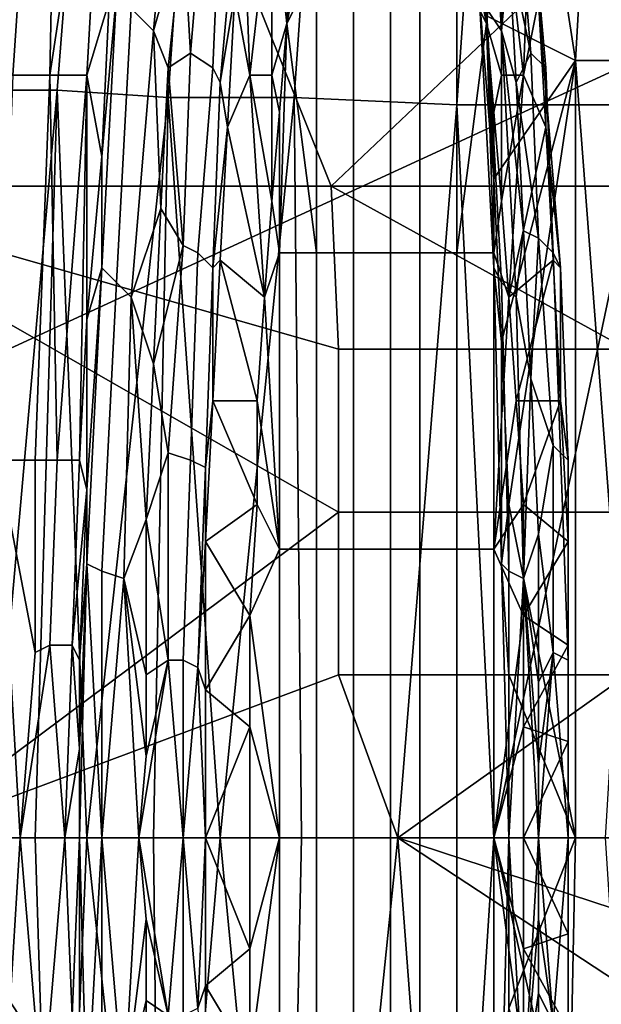
# Model space of a CAD drawing. Extents: x 0 to 0.349, y 0 to 0.305.
# Drawn here: x 0.077 to 0.085, y 0.15 to 0.164 of the extents above; entities that cross this region are included whole.
import ezdxf

# ---------------------------------------------------------------- set-up
doc = ezdxf.new("R2010")
doc.units = 0
doc.layers.add('PORCELAIN_1', color=7, linetype='CONTINUOUS')

msp = doc.modelspace()

# ---------------------------------------------------------------- linework, layer by layer
at = {"layer": 'PORCELAIN_1'}
for points in [[(0.063, 0.1527, 0.0273), (0.0895, 0.1649, 0.0273), (0.0763, 0.1772, 0.0273)], [(0.0741, 0.1615, 0.6788), (0.0762, 0.1752, 0.6782), (0.0817, 0.1615, 0.6787)], [(0.0894, 0.1688, 0.6784), (0.0817, 0.1615, 0.6787), (0.0762, 0.1752, 0.6782)], [(0.0853, 0.1684, 0.6068), (0.0873, 0.1632, 0.6199), (0.0879, 0.1738, 0.6199)], [(0.0766, 0.163, 0.5263), (0.0774, 0.163, 0.5398), (0.0781, 0.1734, 0.5405), (0.0774, 0.1734, 0.5272)], [(0.0781, 0.1734, 0.5405), (0.0774, 0.163, 0.5398), (0.0779, 0.163, 0.5465)], [(0.0781, 0.1734, 0.5405), (0.0779, 0.163, 0.5465), (0.0787, 0.1683, 0.5536)], [(0.077, 0.1628, 0.4589), (0.0763, 0.1628, 0.4724), (0.0771, 0.1731, 0.4735), (0.0778, 0.173, 0.4601)], [(0.078, 0.1628, 0.4454), (0.077, 0.1628, 0.4589), (0.0778, 0.173, 0.4601), (0.0788, 0.173, 0.4466)], [(0.0795, 0.1627, 0.4313), (0.078, 0.1628, 0.4454), (0.0788, 0.173, 0.4466), (0.0802, 0.1729, 0.4326)], [(0.0812, 0.1627, 0.4185), (0.0795, 0.1627, 0.4313), (0.0802, 0.1729, 0.4326), (0.0819, 0.1728, 0.4198)], [(0.0834, 0.1626, 0.4051), (0.0812, 0.1627, 0.4185), (0.0819, 0.1728, 0.4198), (0.0841, 0.1727, 0.4064)], [(0.086, 0.1626, 0.3918), (0.0834, 0.1626, 0.4051), (0.0841, 0.1727, 0.4064), (0.0868, 0.1726, 0.3931)], [(0.0893, 0.1615, 0.6786), (0.0817, 0.1615, 0.6787), (0.0894, 0.1688, 0.6784)], [(0.0838, 0.1638, 0.5987), (0.085, 0.1632, 0.6066), (0.0842, 0.1684, 0.6002)], [(0.085, 0.1632, 0.6066), (0.0853, 0.1684, 0.6068), (0.0842, 0.1684, 0.6002)], [(0.0853, 0.1684, 0.6068), (0.085, 0.1632, 0.6066), (0.0873, 0.1632, 0.6199)], [(0.0779, 0.163, 0.5465), (0.0784, 0.163, 0.5532), (0.0787, 0.1683, 0.5536)], [(0.0787, 0.1683, 0.5536), (0.0784, 0.163, 0.5532), (0.0787, 0.164, 0.5564)], [(0.0793, 0.1672, 0.5597), (0.079, 0.1639, 0.5575), (0.0793, 0.1636, 0.5579), (0.0796, 0.1669, 0.56)], [(0.0838, 0.1639, 0.5974), (0.0836, 0.1672, 0.5951), (0.0838, 0.1669, 0.5947), (0.084, 0.1636, 0.5969)], [(0.0796, 0.1669, 0.56), (0.0793, 0.1636, 0.5579), (0.0797, 0.165, 0.5591)], [(0.0838, 0.1669, 0.5947), (0.0841, 0.1647, 0.5958), (0.084, 0.1636, 0.5969)], [(0.0797, 0.165, 0.5591), (0.0798, 0.1633, 0.5585), (0.08, 0.1657, 0.56)], [(0.08, 0.1657, 0.56), (0.0798, 0.1633, 0.5585), (0.0801, 0.1631, 0.5589), (0.0802, 0.1654, 0.5603)], [(0.0804, 0.1641, 0.5605), (0.0806, 0.163, 0.5622), (0.0805, 0.1657, 0.5617)], [(0.0805, 0.1657, 0.5617), (0.0806, 0.163, 0.5622), (0.0809, 0.1656, 0.5647)], [(0.0806, 0.163, 0.5622), (0.0809, 0.163, 0.5647), (0.0809, 0.1656, 0.5647)], [(0.0809, 0.1656, 0.5647), (0.0809, 0.163, 0.5647), (0.0811, 0.1637, 0.5664)], [(0.0812, 0.1656, 0.5672), (0.0809, 0.1656, 0.5647), (0.0811, 0.1637, 0.5664)], [(0.0813, 0.1647, 0.5675), (0.0812, 0.1656, 0.5672), (0.0811, 0.1637, 0.5664)], [(0.0836, 0.1647, 0.587), (0.0838, 0.1637, 0.5881), (0.0837, 0.1656, 0.5874)], [(0.0838, 0.1637, 0.5881), (0.084, 0.1656, 0.5899), (0.0837, 0.1656, 0.5874)], [(0.084, 0.163, 0.5899), (0.084, 0.1656, 0.5899), (0.0838, 0.1637, 0.5881)], [(0.0843, 0.163, 0.5924), (0.0844, 0.1657, 0.5928), (0.084, 0.1656, 0.5899)], [(0.084, 0.1656, 0.5899), (0.084, 0.163, 0.5899), (0.0843, 0.163, 0.5924)], [(0.0842, 0.1657, 0.5946), (0.0844, 0.1633, 0.5961), (0.0841, 0.1647, 0.5958)], [(0.0844, 0.1633, 0.5961), (0.0842, 0.1657, 0.5946), (0.0844, 0.1654, 0.5942), (0.0846, 0.1631, 0.5957)], [(0.0843, 0.163, 0.5924), (0.0845, 0.164, 0.594), (0.0844, 0.1657, 0.5928)], [(0.0802, 0.1654, 0.5603), (0.0801, 0.1631, 0.5589), (0.0802, 0.1629, 0.5593), (0.0804, 0.1651, 0.5607)], [(0.0846, 0.1631, 0.5957), (0.0844, 0.1654, 0.5942), (0.0844, 0.1652, 0.5938), (0.0846, 0.1628, 0.5953)], [(0.0846, 0.1628, 0.5953), (0.0844, 0.1652, 0.5938), (0.0845, 0.164, 0.594)], [(0.0802, 0.1629, 0.5593), (0.0804, 0.1641, 0.5605), (0.0804, 0.1651, 0.5607)], [(0.0797, 0.165, 0.5591), (0.0793, 0.1636, 0.5579), (0.0795, 0.1631, 0.558)], [(0.0795, 0.1631, 0.558), (0.0798, 0.1633, 0.5585), (0.0797, 0.165, 0.5591)], [(0.063, 0.1527, 0.0273), (0.0895, 0.1527, 0.0273), (0.0895, 0.1649, 0.0273)], [(0.0811, 0.1637, 0.5664), (0.0815, 0.1645, 0.5694), (0.0813, 0.1647, 0.5675)], [(0.0834, 0.1645, 0.5851), (0.0838, 0.1637, 0.5881), (0.0836, 0.1647, 0.587)], [(0.0841, 0.1647, 0.5958), (0.0842, 0.1629, 0.5969), (0.084, 0.1636, 0.5969)], [(0.0841, 0.1647, 0.5958), (0.0844, 0.1633, 0.5961), (0.0842, 0.1629, 0.5969)], [(0.0811, 0.1637, 0.5664), (0.0815, 0.1606, 0.5694), (0.0815, 0.1645, 0.5694)], [(0.0815, 0.1606, 0.5694), (0.082, 0.1606, 0.5733), (0.082, 0.1645, 0.5733), (0.0815, 0.1645, 0.5694)], [(0.082, 0.1606, 0.5733), (0.0825, 0.1606, 0.5773), (0.0825, 0.1645, 0.5773), (0.082, 0.1645, 0.5733)], [(0.0825, 0.1606, 0.5773), (0.0829, 0.1606, 0.5812), (0.0829, 0.1645, 0.5812), (0.0825, 0.1645, 0.5773)], [(0.0829, 0.1606, 0.5812), (0.0834, 0.1606, 0.5851), (0.0834, 0.1645, 0.5851), (0.0829, 0.1645, 0.5812)], [(0.0834, 0.1645, 0.5851), (0.0834, 0.1606, 0.5851), (0.0838, 0.1637, 0.5881)], [(0.0786, 0.1619, 0.5554), (0.0787, 0.164, 0.5564), (0.0784, 0.163, 0.5532)], [(0.0788, 0.1641, 0.557), (0.0786, 0.1604, 0.5554), (0.0788, 0.1602, 0.5558), (0.079, 0.1639, 0.5575)], [(0.0786, 0.1619, 0.5554), (0.0788, 0.1641, 0.557), (0.0787, 0.164, 0.5564)], [(0.0786, 0.1604, 0.5554), (0.0788, 0.1641, 0.557), (0.0786, 0.1619, 0.5554)], [(0.0803, 0.1623, 0.5595), (0.0804, 0.1641, 0.5605), (0.0802, 0.1629, 0.5593)], [(0.0804, 0.1641, 0.5605), (0.0803, 0.1623, 0.5595), (0.0806, 0.163, 0.5622)], [(0.0839, 0.1604, 0.5995), (0.0837, 0.1641, 0.5978), (0.0838, 0.1639, 0.5974), (0.084, 0.1602, 0.599)], [(0.0837, 0.1641, 0.5978), (0.0839, 0.1616, 0.5997), (0.0838, 0.1638, 0.5987)], [(0.0837, 0.1641, 0.5978), (0.0839, 0.1604, 0.5995), (0.0839, 0.1616, 0.5997)], [(0.0845, 0.164, 0.594), (0.0843, 0.163, 0.5924), (0.0846, 0.1623, 0.595)], [(0.0846, 0.1628, 0.5953), (0.0845, 0.164, 0.594), (0.0846, 0.1623, 0.595)], [(0.079, 0.1639, 0.5575), (0.0788, 0.1602, 0.5558), (0.079, 0.16, 0.5563), (0.0793, 0.1636, 0.5579)], [(0.084, 0.1602, 0.599), (0.0838, 0.1639, 0.5974), (0.084, 0.1636, 0.5969), (0.0842, 0.16, 0.5985)], [(0.0839, 0.1616, 0.5997), (0.085, 0.1632, 0.6066), (0.0838, 0.1638, 0.5987)], [(0.079, 0.16, 0.5563), (0.0794, 0.1612, 0.5571), (0.0793, 0.1636, 0.5579)], [(0.0793, 0.1636, 0.5579), (0.0794, 0.1612, 0.5571), (0.0795, 0.1631, 0.558)], [(0.0811, 0.1637, 0.5664), (0.0809, 0.163, 0.5647), (0.081, 0.1625, 0.5654)], [(0.0811, 0.1637, 0.5664), (0.081, 0.1625, 0.5654), (0.081, 0.1606, 0.5655)], [(0.081, 0.1606, 0.5655), (0.0815, 0.1606, 0.5694), (0.0811, 0.1637, 0.5664)], [(0.0834, 0.1606, 0.5851), (0.0839, 0.1606, 0.589), (0.0838, 0.1637, 0.5881)], [(0.084, 0.163, 0.5899), (0.0838, 0.1637, 0.5881), (0.0839, 0.1625, 0.5892)], [(0.0838, 0.1637, 0.5881), (0.0839, 0.1606, 0.589), (0.0839, 0.1625, 0.5892)], [(0.0843, 0.1609, 0.5978), (0.0842, 0.16, 0.5985), (0.084, 0.1636, 0.5969)], [(0.084, 0.1636, 0.5969), (0.0842, 0.1629, 0.5969), (0.0843, 0.1609, 0.5978)], [(0.0798, 0.1633, 0.5585), (0.0795, 0.1631, 0.558), (0.0797, 0.1607, 0.5573)], [(0.0798, 0.1633, 0.5585), (0.0797, 0.1607, 0.5573), (0.0799, 0.1606, 0.5577), (0.0801, 0.1631, 0.5589)], [(0.084, 0.1594, 0.6004), (0.085, 0.1632, 0.6066), (0.0839, 0.1616, 0.5997)], [(0.084, 0.1594, 0.6004), (0.0841, 0.1572, 0.601), (0.085, 0.1632, 0.6066)], [(0.085, 0.1527, 0.6066), (0.085, 0.1632, 0.6066), (0.0841, 0.1572, 0.601)], [(0.0844, 0.1633, 0.5961), (0.0845, 0.1608, 0.5974), (0.0842, 0.1629, 0.5969)], [(0.0845, 0.1608, 0.5974), (0.0844, 0.1633, 0.5961), (0.0846, 0.1631, 0.5957), (0.0847, 0.1606, 0.5969)], [(0.0858, 0.1527, 0.6119), (0.085, 0.1632, 0.6066), (0.085, 0.1527, 0.6066)], [(0.085, 0.1632, 0.6066), (0.0858, 0.1527, 0.6119), (0.0873, 0.1632, 0.6199)], [(0.0797, 0.1607, 0.5573), (0.0795, 0.1631, 0.558), (0.0794, 0.1612, 0.5571)], [(0.0801, 0.1631, 0.5589), (0.0799, 0.1606, 0.5577), (0.0801, 0.1604, 0.5581), (0.0802, 0.1629, 0.5593)], [(0.0847, 0.1606, 0.5969), (0.0846, 0.1631, 0.5957), (0.0846, 0.1628, 0.5953), (0.0848, 0.1604, 0.5964)], [(0.0772, 0.1578, 0.5394), (0.0777, 0.1578, 0.5461), (0.0779, 0.163, 0.5465), (0.0774, 0.163, 0.5398)], [(0.0777, 0.1578, 0.5461), (0.078, 0.1578, 0.5495), (0.0779, 0.163, 0.5465)], [(0.0779, 0.163, 0.5465), (0.078, 0.1578, 0.5495), (0.0784, 0.163, 0.5532)], [(0.0784, 0.163, 0.5532), (0.078, 0.1578, 0.5495), (0.0783, 0.1578, 0.5529)], [(0.0784, 0.1597, 0.5546), (0.0784, 0.163, 0.5532), (0.0783, 0.1578, 0.5529)], [(0.0784, 0.1597, 0.5546), (0.0786, 0.1619, 0.5554), (0.0784, 0.163, 0.5532)], [(0.0803, 0.1623, 0.5595), (0.0808, 0.16, 0.5637), (0.0806, 0.163, 0.5622)], [(0.0806, 0.163, 0.5622), (0.0809, 0.1613, 0.5645), (0.0809, 0.163, 0.5647)], [(0.0806, 0.163, 0.5622), (0.0808, 0.16, 0.5637), (0.0809, 0.1613, 0.5645)], [(0.081, 0.1625, 0.5654), (0.0809, 0.163, 0.5647), (0.0809, 0.1613, 0.5645)], [(0.084, 0.1613, 0.5901), (0.084, 0.163, 0.5899), (0.0839, 0.1625, 0.5892)], [(0.084, 0.1613, 0.5901), (0.0843, 0.163, 0.5924), (0.084, 0.163, 0.5899)], [(0.0843, 0.163, 0.5924), (0.084, 0.1613, 0.5901), (0.0841, 0.16, 0.5908)], [(0.0843, 0.163, 0.5924), (0.0841, 0.16, 0.5908), (0.0846, 0.1623, 0.595)], [(0.077, 0.1628, 0.4589), (0.078, 0.1628, 0.4454), (0.0771, 0.1527, 0.4531)], [(0.0777, 0.1527, 0.4455), (0.0771, 0.1527, 0.4531), (0.078, 0.1628, 0.4454)], [(0.0784, 0.1527, 0.438), (0.0777, 0.1527, 0.4455), (0.078, 0.1628, 0.4454)], [(0.0784, 0.1527, 0.438), (0.078, 0.1628, 0.4454), (0.0795, 0.1627, 0.4313)], [(0.0802, 0.1629, 0.5593), (0.0801, 0.1604, 0.5581), (0.0803, 0.1623, 0.5595)], [(0.0842, 0.1629, 0.5969), (0.0845, 0.1608, 0.5974), (0.0843, 0.1609, 0.5978)], [(0.0848, 0.1604, 0.5964), (0.0846, 0.1628, 0.5953), (0.0846, 0.1623, 0.595)], [(0.0793, 0.1527, 0.4304), (0.0784, 0.1527, 0.438), (0.0795, 0.1627, 0.4313)], [(0.0802, 0.1527, 0.4229), (0.0793, 0.1527, 0.4304), (0.0795, 0.1627, 0.4313)], [(0.0812, 0.1627, 0.4185), (0.0802, 0.1527, 0.4229), (0.0795, 0.1627, 0.4313)], [(0.0813, 0.1527, 0.4154), (0.0802, 0.1527, 0.4229), (0.0812, 0.1627, 0.4185)], [(0.0812, 0.1627, 0.4185), (0.0834, 0.1626, 0.4051), (0.0826, 0.1527, 0.4079), (0.0813, 0.1527, 0.4154)], [(0.0839, 0.1527, 0.4005), (0.0826, 0.1527, 0.4079), (0.0834, 0.1626, 0.4051)], [(0.0839, 0.1527, 0.4005), (0.0834, 0.1626, 0.4051), (0.086, 0.1626, 0.3918)], [(0.0854, 0.1527, 0.393), (0.0839, 0.1527, 0.4005), (0.086, 0.1626, 0.3918)], [(0.081, 0.1606, 0.5655), (0.081, 0.1625, 0.5654), (0.0809, 0.1613, 0.5645)], [(0.0839, 0.1625, 0.5892), (0.0839, 0.1606, 0.589), (0.084, 0.1613, 0.5901)], [(0.0802, 0.1605, 0.5587), (0.0803, 0.1623, 0.5595), (0.0801, 0.1604, 0.5581)], [(0.0808, 0.16, 0.5637), (0.0803, 0.1623, 0.5595), (0.0802, 0.1605, 0.5587)], [(0.0846, 0.1623, 0.595), (0.0841, 0.16, 0.5908), (0.0847, 0.1605, 0.5959)], [(0.0847, 0.1605, 0.5959), (0.0848, 0.1604, 0.5964), (0.0846, 0.1623, 0.595)], [(0.0784, 0.1597, 0.5546), (0.0786, 0.1604, 0.5554), (0.0786, 0.1619, 0.5554)], [(0.084, 0.1594, 0.6004), (0.0839, 0.1616, 0.5997), (0.0839, 0.1604, 0.5995)], [(0.0818, 0.1571, 0.6787), (0.0741, 0.1615, 0.6788), (0.0818, 0.1593, 0.6787)], [(0.0741, 0.1615, 0.6788), (0.0817, 0.1615, 0.6787), (0.0818, 0.1593, 0.6787)], [(0.0759, 0.1527, 0.6788), (0.0741, 0.1615, 0.6788), (0.0818, 0.1571, 0.6787)], [(0.0857, 0.1593, 0.6786), (0.0817, 0.1615, 0.6787), (0.0893, 0.1615, 0.6786)], [(0.0857, 0.1593, 0.6786), (0.0818, 0.1593, 0.6787), (0.0817, 0.1615, 0.6787)], [(0.0794, 0.1612, 0.5571), (0.079, 0.16, 0.5563), (0.0793, 0.1591, 0.5563)], [(0.0797, 0.1607, 0.5573), (0.0794, 0.1612, 0.5571), (0.0793, 0.1591, 0.5563)], [(0.0808, 0.16, 0.5637), (0.081, 0.1606, 0.5655), (0.0809, 0.1613, 0.5645)], [(0.0839, 0.1606, 0.589), (0.0841, 0.16, 0.5908), (0.084, 0.1613, 0.5901)], [(0.0842, 0.16, 0.5985), (0.0843, 0.1609, 0.5978), (0.0844, 0.1589, 0.5985)], [(0.0844, 0.1589, 0.5985), (0.0843, 0.1609, 0.5978), (0.0845, 0.1608, 0.5974)], [(0.0844, 0.1589, 0.5985), (0.0845, 0.1608, 0.5974), (0.0847, 0.158, 0.5983)], [(0.0847, 0.158, 0.5983), (0.0845, 0.1608, 0.5974), (0.0847, 0.1606, 0.5969), (0.0848, 0.1579, 0.5978)], [(0.0793, 0.1591, 0.5563), (0.0795, 0.1579, 0.5564), (0.0797, 0.1607, 0.5573)], [(0.0797, 0.1607, 0.5573), (0.0795, 0.1579, 0.5564), (0.0798, 0.1578, 0.5568), (0.0799, 0.1606, 0.5577)], [(0.0799, 0.1606, 0.5577), (0.0798, 0.1578, 0.5568), (0.08, 0.1577, 0.5573), (0.0801, 0.1604, 0.5581)], [(0.081, 0.1566, 0.5655), (0.081, 0.1606, 0.5655), (0.0808, 0.16, 0.5637)], [(0.081, 0.1566, 0.5655), (0.0815, 0.1566, 0.5694), (0.0815, 0.1606, 0.5694), (0.081, 0.1606, 0.5655)], [(0.0815, 0.1566, 0.5694), (0.082, 0.1566, 0.5733), (0.082, 0.1606, 0.5733), (0.0815, 0.1606, 0.5694)], [(0.082, 0.1566, 0.5733), (0.0825, 0.1566, 0.5773), (0.0825, 0.1606, 0.5773), (0.082, 0.1606, 0.5733)], [(0.0825, 0.1566, 0.5773), (0.0829, 0.1566, 0.5812), (0.0829, 0.1606, 0.5812), (0.0825, 0.1606, 0.5773)], [(0.0829, 0.1566, 0.5812), (0.0834, 0.1566, 0.5851), (0.0834, 0.1606, 0.5851), (0.0829, 0.1606, 0.5812)], [(0.0834, 0.1566, 0.5851), (0.0839, 0.1566, 0.589), (0.0839, 0.1606, 0.589), (0.0834, 0.1606, 0.5851)], [(0.0839, 0.1566, 0.589), (0.0841, 0.16, 0.5908), (0.0839, 0.1606, 0.589)], [(0.0848, 0.1579, 0.5978), (0.0847, 0.1606, 0.5969), (0.0848, 0.1604, 0.5964), (0.0849, 0.1578, 0.5973)], [(0.0786, 0.1604, 0.5554), (0.0784, 0.1564, 0.5544), (0.0786, 0.1563, 0.5549), (0.0788, 0.1602, 0.5558)], [(0.0784, 0.1574, 0.554), (0.0786, 0.1604, 0.5554), (0.0784, 0.1597, 0.5546)], [(0.0784, 0.1574, 0.554), (0.0784, 0.1564, 0.5544), (0.0786, 0.1604, 0.5554)], [(0.08, 0.1577, 0.5573), (0.0801, 0.1586, 0.558), (0.0801, 0.1604, 0.5581)], [(0.0802, 0.1605, 0.5587), (0.0801, 0.1604, 0.5581), (0.0801, 0.1586, 0.558)], [(0.0801, 0.1586, 0.558), (0.0807, 0.1586, 0.563), (0.0802, 0.1605, 0.5587)], [(0.0808, 0.16, 0.5637), (0.0802, 0.1605, 0.5587), (0.0807, 0.1586, 0.563)], [(0.084, 0.1564, 0.6005), (0.0839, 0.1604, 0.5995), (0.084, 0.1602, 0.599), (0.0841, 0.1563, 0.6)], [(0.084, 0.1564, 0.6005), (0.084, 0.1594, 0.6004), (0.0839, 0.1604, 0.5995)], [(0.0841, 0.16, 0.5908), (0.0842, 0.1586, 0.5915), (0.0847, 0.1605, 0.5959)], [(0.0848, 0.1586, 0.5966), (0.0847, 0.1605, 0.5959), (0.0842, 0.1586, 0.5915)], [(0.0848, 0.1604, 0.5964), (0.0847, 0.1605, 0.5959), (0.0848, 0.1586, 0.5966)], [(0.0849, 0.1578, 0.5973), (0.0848, 0.1604, 0.5964), (0.0848, 0.1586, 0.5966)], [(0.0788, 0.1602, 0.5558), (0.0786, 0.1563, 0.5549), (0.0789, 0.1562, 0.5553), (0.079, 0.16, 0.5563)], [(0.0841, 0.1563, 0.6), (0.084, 0.1602, 0.599), (0.0842, 0.16, 0.5985), (0.0843, 0.1562, 0.5995)], [(0.0789, 0.1562, 0.5553), (0.0792, 0.157, 0.5558), (0.079, 0.16, 0.5563)], [(0.0792, 0.157, 0.5558), (0.0793, 0.1591, 0.5563), (0.079, 0.16, 0.5563)], [(0.081, 0.1566, 0.5655), (0.0808, 0.16, 0.5637), (0.0807, 0.1586, 0.563)], [(0.0841, 0.16, 0.5908), (0.0839, 0.1566, 0.589), (0.0842, 0.1586, 0.5915)], [(0.0844, 0.1589, 0.5985), (0.0843, 0.1562, 0.5995), (0.0842, 0.16, 0.5985)], [(0.0783, 0.1578, 0.5529), (0.0784, 0.1574, 0.554), (0.0784, 0.1597, 0.5546)], [(0.0841, 0.1572, 0.601), (0.084, 0.1594, 0.6004), (0.084, 0.1564, 0.6005)], [(0.0857, 0.1593, 0.6786), (0.0857, 0.1571, 0.6786), (0.0818, 0.1571, 0.6787), (0.0818, 0.1593, 0.6787)], [(0.0793, 0.1591, 0.5563), (0.0792, 0.157, 0.5558), (0.0795, 0.1579, 0.5564)], [(0.0845, 0.1568, 0.599), (0.0843, 0.1562, 0.5995), (0.0844, 0.1589, 0.5985)], [(0.0847, 0.158, 0.5983), (0.0845, 0.1568, 0.599), (0.0844, 0.1589, 0.5985)], [(0.0801, 0.1586, 0.558), (0.08, 0.1577, 0.5573), (0.08, 0.1567, 0.5575)], [(0.08, 0.1567, 0.5575), (0.0807, 0.1572, 0.5625), (0.0801, 0.1586, 0.558)], [(0.0807, 0.1572, 0.5625), (0.0807, 0.1586, 0.563), (0.0801, 0.1586, 0.558)], [(0.0807, 0.1586, 0.563), (0.0807, 0.1572, 0.5625), (0.081, 0.1566, 0.5655)], [(0.0842, 0.1586, 0.5915), (0.0839, 0.1566, 0.589), (0.0843, 0.1572, 0.592)], [(0.0848, 0.1586, 0.5966), (0.0842, 0.1586, 0.5915), (0.0843, 0.1572, 0.592)], [(0.0849, 0.1567, 0.597), (0.0848, 0.1586, 0.5966), (0.0843, 0.1572, 0.592)], [(0.0848, 0.1586, 0.5966), (0.0849, 0.1567, 0.597), (0.0849, 0.1578, 0.5973)], [(0.0795, 0.1579, 0.5564), (0.0792, 0.157, 0.5558), (0.0795, 0.1551, 0.5559)], [(0.0795, 0.1579, 0.5564), (0.0795, 0.1551, 0.5559), (0.0797, 0.1551, 0.5563), (0.0798, 0.1578, 0.5568)], [(0.0847, 0.158, 0.5983), (0.0847, 0.1552, 0.5988), (0.0845, 0.1568, 0.599)], [(0.0847, 0.1552, 0.5988), (0.0847, 0.158, 0.5983), (0.0848, 0.1579, 0.5978), (0.0849, 0.1551, 0.5983)], [(0.0849, 0.1551, 0.5983), (0.0848, 0.1579, 0.5978), (0.0849, 0.1578, 0.5973), (0.0849, 0.1551, 0.5978)], [(0.0772, 0.1578, 0.5394), (0.077, 0.1527, 0.5365), (0.0775, 0.1527, 0.5441)], [(0.0777, 0.1578, 0.5461), (0.0772, 0.1578, 0.5394), (0.0777, 0.1552, 0.546)], [(0.0775, 0.1527, 0.5441), (0.0777, 0.1552, 0.546), (0.0772, 0.1578, 0.5394)], [(0.0777, 0.1552, 0.546), (0.0779, 0.1553, 0.5493), (0.078, 0.1578, 0.5495), (0.0777, 0.1578, 0.5461)], [(0.0779, 0.1553, 0.5493), (0.0782, 0.1553, 0.5527), (0.0783, 0.1578, 0.5529), (0.078, 0.1578, 0.5495)], [(0.0783, 0.1578, 0.5529), (0.0782, 0.1553, 0.5527), (0.0784, 0.1574, 0.554)], [(0.0798, 0.1578, 0.5568), (0.0797, 0.1551, 0.5563), (0.0799, 0.155, 0.5568), (0.08, 0.1577, 0.5573)], [(0.0849, 0.1567, 0.597), (0.0849, 0.1551, 0.5978), (0.0849, 0.1578, 0.5973)], [(0.08, 0.1577, 0.5573), (0.0799, 0.155, 0.5568), (0.08, 0.1567, 0.5575)], [(0.0782, 0.1553, 0.5527), (0.0783, 0.1551, 0.5537), (0.0784, 0.1574, 0.554)], [(0.0783, 0.1551, 0.5537), (0.0784, 0.1564, 0.5544), (0.0784, 0.1574, 0.554)], [(0.0818, 0.1571, 0.6787), (0.0818, 0.1549, 0.6787), (0.0759, 0.1527, 0.6788)], [(0.0806, 0.1557, 0.5622), (0.0807, 0.1572, 0.5625), (0.08, 0.1567, 0.5575)], [(0.0807, 0.1572, 0.5625), (0.0806, 0.1557, 0.5622), (0.081, 0.1566, 0.5655)], [(0.0857, 0.1571, 0.6786), (0.0857, 0.1549, 0.6786), (0.0818, 0.1549, 0.6787), (0.0818, 0.1571, 0.6787)], [(0.0839, 0.1566, 0.589), (0.0843, 0.1557, 0.5923), (0.0843, 0.1572, 0.592)], [(0.0841, 0.1549, 0.6013), (0.0841, 0.1572, 0.601), (0.084, 0.1564, 0.6005)], [(0.0841, 0.1572, 0.601), (0.0841, 0.1549, 0.6013), (0.085, 0.1527, 0.6066)], [(0.0843, 0.1572, 0.592), (0.0843, 0.1557, 0.5923), (0.0849, 0.1567, 0.597)], [(0.0789, 0.1562, 0.5553), (0.0792, 0.1549, 0.5555), (0.0792, 0.157, 0.5558)], [(0.0792, 0.1549, 0.5555), (0.0795, 0.1551, 0.5559), (0.0792, 0.157, 0.5558)], [(0.08, 0.1547, 0.5572), (0.08, 0.1567, 0.5575), (0.0799, 0.155, 0.5568)], [(0.08, 0.1567, 0.5575), (0.08, 0.1547, 0.5572), (0.0806, 0.1557, 0.5622)], [(0.0845, 0.1548, 0.5993), (0.0843, 0.1562, 0.5995), (0.0845, 0.1568, 0.599)], [(0.0849, 0.1567, 0.597), (0.0843, 0.1557, 0.5923), (0.0849, 0.1553, 0.5973)], [(0.0847, 0.1552, 0.5988), (0.0845, 0.1548, 0.5993), (0.0845, 0.1568, 0.599)], [(0.0849, 0.1553, 0.5973), (0.0849, 0.1551, 0.5978), (0.0849, 0.1567, 0.597)], [(0.081, 0.1566, 0.5655), (0.0806, 0.1557, 0.5622), (0.081, 0.1527, 0.5655)], [(0.081, 0.1527, 0.5655), (0.0815, 0.1527, 0.5694), (0.0815, 0.1566, 0.5694), (0.081, 0.1566, 0.5655)], [(0.0815, 0.1527, 0.5694), (0.082, 0.1527, 0.5733), (0.082, 0.1566, 0.5733), (0.0815, 0.1566, 0.5694)], [(0.082, 0.1527, 0.5733), (0.0825, 0.1527, 0.5773), (0.0825, 0.1566, 0.5773), (0.082, 0.1566, 0.5733)], [(0.0825, 0.1527, 0.5773), (0.0829, 0.1527, 0.5812), (0.0829, 0.1566, 0.5812), (0.0825, 0.1566, 0.5773)], [(0.0829, 0.1527, 0.5812), (0.0834, 0.1527, 0.5851), (0.0834, 0.1566, 0.5851), (0.0829, 0.1566, 0.5812)], [(0.0834, 0.1527, 0.5851), (0.0839, 0.1527, 0.589), (0.0839, 0.1566, 0.589), (0.0834, 0.1566, 0.5851)], [(0.0839, 0.1566, 0.589), (0.0839, 0.1527, 0.589), (0.0843, 0.1557, 0.5923)], [(0.0783, 0.1527, 0.5535), (0.0784, 0.1564, 0.5544), (0.0783, 0.1539, 0.5536)], [(0.0783, 0.1539, 0.5536), (0.0784, 0.1564, 0.5544), (0.0783, 0.1551, 0.5537)], [(0.0786, 0.1527, 0.5545), (0.0784, 0.1564, 0.5544), (0.0783, 0.1527, 0.5535)], [(0.0784, 0.1564, 0.5544), (0.0786, 0.1527, 0.5545), (0.0786, 0.1563, 0.5549)], [(0.0789, 0.1562, 0.5553), (0.0786, 0.1563, 0.5549), (0.0786, 0.1527, 0.5545)], [(0.0841, 0.1527, 0.6003), (0.084, 0.1564, 0.6005), (0.0841, 0.1563, 0.6)], [(0.0841, 0.1549, 0.6013), (0.084, 0.1564, 0.6005), (0.0841, 0.1527, 0.6014)], [(0.0841, 0.1527, 0.6003), (0.0841, 0.1527, 0.6014), (0.084, 0.1564, 0.6005)], [(0.0841, 0.1563, 0.6), (0.0843, 0.1562, 0.5995), (0.0841, 0.1527, 0.6003)], [(0.0789, 0.1562, 0.5553), (0.0786, 0.1527, 0.5545), (0.0791, 0.1527, 0.5554)], [(0.0789, 0.1562, 0.5553), (0.0791, 0.1527, 0.5554), (0.0792, 0.1538, 0.5554)], [(0.0792, 0.1538, 0.5554), (0.0792, 0.1549, 0.5555), (0.0789, 0.1562, 0.5553)], [(0.0843, 0.1562, 0.5995), (0.0845, 0.1527, 0.5994), (0.0841, 0.1527, 0.6003)], [(0.0845, 0.1527, 0.5994), (0.0843, 0.1562, 0.5995), (0.0845, 0.1537, 0.5993)], [(0.0843, 0.1562, 0.5995), (0.0845, 0.1548, 0.5993), (0.0845, 0.1537, 0.5993)], [(0.0806, 0.1542, 0.5619), (0.0806, 0.1557, 0.5622), (0.08, 0.1547, 0.5572)], [(0.0806, 0.1557, 0.5622), (0.0806, 0.1542, 0.5619), (0.081, 0.1527, 0.5655)], [(0.0843, 0.1542, 0.5926), (0.0843, 0.1557, 0.5923), (0.0839, 0.1527, 0.589)], [(0.0843, 0.1557, 0.5923), (0.0843, 0.1542, 0.5926), (0.0849, 0.1553, 0.5973)], [(0.0779, 0.1553, 0.5493), (0.0777, 0.1552, 0.546), (0.0775, 0.1527, 0.5441)], [(0.0781, 0.1527, 0.5517), (0.0779, 0.1553, 0.5493), (0.0775, 0.1527, 0.5441)], [(0.0781, 0.1527, 0.5517), (0.0782, 0.1553, 0.5527), (0.0779, 0.1553, 0.5493)], [(0.0781, 0.1527, 0.5517), (0.0783, 0.1539, 0.5536), (0.0782, 0.1553, 0.5527)], [(0.0782, 0.1553, 0.5527), (0.0783, 0.1539, 0.5536), (0.0783, 0.1551, 0.5537)], [(0.0843, 0.1542, 0.5926), (0.0849, 0.154, 0.5974), (0.0849, 0.1553, 0.5973)], [(0.0849, 0.1551, 0.5978), (0.0849, 0.1553, 0.5973), (0.0849, 0.154, 0.5974)], [(0.0795, 0.1551, 0.5559), (0.0792, 0.1538, 0.5554), (0.0791, 0.1527, 0.5554)], [(0.0797, 0.1527, 0.5562), (0.0795, 0.1551, 0.5559), (0.0791, 0.1527, 0.5554)], [(0.0792, 0.1538, 0.5554), (0.0795, 0.1551, 0.5559), (0.0792, 0.1549, 0.5555)], [(0.0795, 0.1551, 0.5559), (0.0797, 0.1527, 0.5562), (0.0797, 0.1551, 0.5563)], [(0.0799, 0.155, 0.5568), (0.0797, 0.1551, 0.5563), (0.0797, 0.1527, 0.5562)], [(0.0845, 0.1548, 0.5993), (0.0847, 0.1552, 0.5988), (0.0845, 0.1537, 0.5993)], [(0.0845, 0.1527, 0.5994), (0.0845, 0.1537, 0.5993), (0.0847, 0.1552, 0.5988)], [(0.0845, 0.1527, 0.5994), (0.0847, 0.1552, 0.5988), (0.0849, 0.1527, 0.5984)], [(0.0849, 0.1551, 0.5983), (0.0849, 0.1527, 0.5984), (0.0847, 0.1552, 0.5988)], [(0.0849, 0.1551, 0.5983), (0.0849, 0.1551, 0.5978), (0.0849, 0.1527, 0.5984)], [(0.0849, 0.1527, 0.5974), (0.0849, 0.1551, 0.5978), (0.0849, 0.154, 0.5974)], [(0.0849, 0.1551, 0.5978), (0.0849, 0.1527, 0.5974), (0.0849, 0.1527, 0.5984)], [(0.0799, 0.155, 0.5568), (0.0797, 0.1527, 0.5562), (0.08, 0.1527, 0.5571)], [(0.08, 0.1547, 0.5572), (0.0799, 0.155, 0.5568), (0.08, 0.1527, 0.5571)], [(0.0759, 0.1527, 0.6788), (0.0818, 0.1549, 0.6787), (0.0826, 0.1527, 0.6787)], [(0.0826, 0.1527, 0.6787), (0.0818, 0.1549, 0.6787), (0.0857, 0.1549, 0.6786)], [(0.0857, 0.1549, 0.6786), (0.0893, 0.1527, 0.6786), (0.0826, 0.1527, 0.6787)], [(0.0841, 0.1527, 0.6014), (0.085, 0.1527, 0.6066), (0.0841, 0.1549, 0.6013)], [(0.08, 0.1527, 0.5571), (0.0806, 0.1542, 0.5619), (0.08, 0.1547, 0.5572)], [(0.0806, 0.1542, 0.5619), (0.08, 0.1527, 0.5571), (0.0806, 0.1527, 0.5619)], [(0.0806, 0.1527, 0.5619), (0.081, 0.1527, 0.5655), (0.0806, 0.1542, 0.5619)], [(0.0839, 0.1527, 0.589), (0.0843, 0.1527, 0.5926), (0.0843, 0.1542, 0.5926)], [(0.0849, 0.154, 0.5974), (0.0843, 0.1542, 0.5926), (0.0843, 0.1527, 0.5926)], [(0.0783, 0.1539, 0.5536), (0.0781, 0.1527, 0.5517), (0.0783, 0.1527, 0.5535)], [(0.0843, 0.1527, 0.5926), (0.0849, 0.1527, 0.5974), (0.0849, 0.154, 0.5974)], [(0.0895, 0.1405, 0.0273), (0.0895, 0.1527, 0.0273), (0.063, 0.1527, 0.0273)], [(0.063, 0.1527, 0.0273), (0.0763, 0.1282, 0.0273), (0.0895, 0.1405, 0.0273)], [(0.0741, 0.1439, 0.6788), (0.0759, 0.1527, 0.6788), (0.0817, 0.1439, 0.6787)], [(0.0759, 0.1527, 0.6788), (0.0826, 0.1527, 0.6787), (0.0817, 0.1439, 0.6787)], [(0.0775, 0.1527, 0.5441), (0.077, 0.1527, 0.5365), (0.0772, 0.1479, 0.5394)], [(0.0771, 0.1527, 0.4531), (0.078, 0.1432, 0.4453), (0.077, 0.1432, 0.4588)], [(0.0771, 0.1527, 0.4531), (0.0777, 0.1527, 0.4455), (0.078, 0.1432, 0.4453)], [(0.0777, 0.1503, 0.5459), (0.0775, 0.1527, 0.5441), (0.0772, 0.1479, 0.5394)], [(0.0777, 0.1503, 0.5459), (0.0779, 0.1503, 0.5493), (0.0781, 0.1527, 0.5517), (0.0775, 0.1527, 0.5441)], [(0.078, 0.1432, 0.4453), (0.0777, 0.1527, 0.4455), (0.0784, 0.1527, 0.438)], [(0.0779, 0.1503, 0.5493), (0.0782, 0.1503, 0.5527), (0.0781, 0.1527, 0.5517)], [(0.0794, 0.1433, 0.4313), (0.078, 0.1432, 0.4453), (0.0784, 0.1527, 0.438)], [(0.0783, 0.1527, 0.5535), (0.0781, 0.1527, 0.5517), (0.0782, 0.1503, 0.5527)], [(0.0783, 0.1527, 0.5535), (0.0782, 0.1503, 0.5527), (0.0783, 0.1503, 0.5537)], [(0.0784, 0.149, 0.5544), (0.0786, 0.1527, 0.5545), (0.0783, 0.1527, 0.5535)], [(0.0784, 0.149, 0.5544), (0.0783, 0.1527, 0.5535), (0.0783, 0.1503, 0.5537)], [(0.0784, 0.1527, 0.438), (0.0793, 0.1527, 0.4304), (0.0794, 0.1433, 0.4313)], [(0.0786, 0.1527, 0.5545), (0.0784, 0.149, 0.5544), (0.0786, 0.1491, 0.5549)], [(0.0786, 0.1491, 0.5549), (0.0789, 0.1492, 0.5553), (0.0786, 0.1527, 0.5545)], [(0.0786, 0.1527, 0.5545), (0.0789, 0.1492, 0.5553), (0.0791, 0.1527, 0.5554)], [(0.0791, 0.1527, 0.5554), (0.0789, 0.1492, 0.5553), (0.0792, 0.1516, 0.5554)], [(0.0795, 0.1503, 0.5559), (0.0797, 0.1527, 0.5562), (0.0791, 0.1527, 0.5554)], [(0.0795, 0.1503, 0.5559), (0.0791, 0.1527, 0.5554), (0.0792, 0.1516, 0.5554)], [(0.0793, 0.1527, 0.4304), (0.0802, 0.1527, 0.4229), (0.0794, 0.1433, 0.4313)], [(0.0802, 0.1527, 0.4229), (0.0811, 0.1433, 0.4184), (0.0794, 0.1433, 0.4313)], [(0.0797, 0.1527, 0.5562), (0.0795, 0.1503, 0.5559), (0.0797, 0.1503, 0.5563)], [(0.0799, 0.1504, 0.5568), (0.08, 0.1527, 0.5571), (0.0797, 0.1527, 0.5562)], [(0.0797, 0.1527, 0.5562), (0.0797, 0.1503, 0.5563), (0.0799, 0.1504, 0.5568)], [(0.08, 0.1527, 0.5571), (0.0799, 0.1504, 0.5568), (0.08, 0.1507, 0.5572)], [(0.08, 0.1527, 0.5571), (0.0806, 0.1512, 0.5619), (0.0806, 0.1527, 0.5619)], [(0.08, 0.1527, 0.5571), (0.08, 0.1507, 0.5572), (0.0806, 0.1512, 0.5619)], [(0.0811, 0.1433, 0.4184), (0.0802, 0.1527, 0.4229), (0.0813, 0.1527, 0.4154)], [(0.0806, 0.1497, 0.5622), (0.081, 0.1487, 0.5655), (0.081, 0.1527, 0.5655)], [(0.0806, 0.1497, 0.5622), (0.081, 0.1527, 0.5655), (0.0806, 0.1512, 0.5619)], [(0.081, 0.1527, 0.5655), (0.0806, 0.1527, 0.5619), (0.0806, 0.1512, 0.5619)], [(0.081, 0.1487, 0.5655), (0.0815, 0.1487, 0.5694), (0.0815, 0.1527, 0.5694), (0.081, 0.1527, 0.5655)], [(0.0833, 0.1434, 0.405), (0.0811, 0.1433, 0.4184), (0.0813, 0.1527, 0.4154), (0.0826, 0.1527, 0.4079)], [(0.0815, 0.1487, 0.5694), (0.082, 0.1487, 0.5733), (0.082, 0.1527, 0.5733), (0.0815, 0.1527, 0.5694)], [(0.0826, 0.1527, 0.6787), (0.0893, 0.1483, 0.6786), (0.0817, 0.1439, 0.6787)], [(0.082, 0.1487, 0.5733), (0.0825, 0.1487, 0.5773), (0.0825, 0.1527, 0.5773), (0.082, 0.1527, 0.5733)], [(0.0825, 0.1487, 0.5773), (0.0829, 0.1487, 0.5812), (0.0829, 0.1527, 0.5812), (0.0825, 0.1527, 0.5773)], [(0.0826, 0.1527, 0.4079), (0.0839, 0.1527, 0.4005), (0.0833, 0.1434, 0.405)], [(0.0826, 0.1527, 0.6787), (0.0893, 0.1527, 0.6786), (0.0893, 0.1505, 0.6786)], [(0.0826, 0.1527, 0.6787), (0.0893, 0.1505, 0.6786), (0.0893, 0.1483, 0.6786)], [(0.0829, 0.1487, 0.5812), (0.0834, 0.1487, 0.5851), (0.0834, 0.1527, 0.5851), (0.0829, 0.1527, 0.5812)], [(0.0839, 0.1527, 0.4005), (0.086, 0.1434, 0.3917), (0.0833, 0.1434, 0.405)], [(0.0834, 0.1487, 0.5851), (0.0839, 0.1487, 0.589), (0.0839, 0.1527, 0.589), (0.0834, 0.1527, 0.5851)], [(0.086, 0.1434, 0.3917), (0.0839, 0.1527, 0.4005), (0.0854, 0.1527, 0.393)], [(0.0843, 0.1512, 0.5926), (0.0839, 0.1527, 0.589), (0.0843, 0.1497, 0.5923)], [(0.0843, 0.1497, 0.5923), (0.0839, 0.1527, 0.589), (0.0839, 0.1487, 0.589)], [(0.0843, 0.1512, 0.5926), (0.0843, 0.1527, 0.5926), (0.0839, 0.1527, 0.589)], [(0.0841, 0.1491, 0.6), (0.084, 0.149, 0.6006), (0.0841, 0.1527, 0.6003)], [(0.0841, 0.1527, 0.6003), (0.084, 0.149, 0.6006), (0.0841, 0.1527, 0.6014)], [(0.084, 0.149, 0.6006), (0.0841, 0.1504, 0.6013), (0.0841, 0.1527, 0.6014)], [(0.0841, 0.1504, 0.6013), (0.0849, 0.1478, 0.6064), (0.085, 0.1527, 0.6066)], [(0.0841, 0.1527, 0.6014), (0.0841, 0.1504, 0.6013), (0.085, 0.1527, 0.6066)], [(0.0843, 0.1492, 0.5995), (0.0841, 0.1491, 0.6), (0.0841, 0.1527, 0.6003)], [(0.0845, 0.1527, 0.5994), (0.0843, 0.1492, 0.5995), (0.0841, 0.1527, 0.6003)], [(0.0845, 0.1516, 0.5993), (0.0843, 0.1492, 0.5995), (0.0845, 0.1527, 0.5994)], [(0.0849, 0.1527, 0.5974), (0.0843, 0.1527, 0.5926), (0.0849, 0.1514, 0.5974)], [(0.0843, 0.1527, 0.5926), (0.0843, 0.1512, 0.5926), (0.0849, 0.1514, 0.5974)], [(0.0847, 0.1502, 0.5988), (0.0845, 0.1516, 0.5993), (0.0845, 0.1527, 0.5994)], [(0.0849, 0.1527, 0.5984), (0.0847, 0.1502, 0.5988), (0.0845, 0.1527, 0.5994)], [(0.0849, 0.1503, 0.5983), (0.0847, 0.1502, 0.5988), (0.0849, 0.1527, 0.5984)], [(0.0849, 0.1478, 0.6064), (0.0861, 0.1478, 0.613), (0.0858, 0.1527, 0.6119), (0.085, 0.1527, 0.6066)], [(0.0849, 0.1503, 0.5978), (0.0849, 0.1527, 0.5974), (0.0849, 0.1514, 0.5974)], [(0.0849, 0.1527, 0.5984), (0.0849, 0.1503, 0.5978), (0.0849, 0.1503, 0.5983)], [(0.0849, 0.1503, 0.5978), (0.0849, 0.1527, 0.5984), (0.0849, 0.1527, 0.5974)], [(0.0792, 0.1505, 0.5555), (0.0792, 0.1516, 0.5554), (0.0789, 0.1492, 0.5553)], [(0.0795, 0.1503, 0.5559), (0.0792, 0.1516, 0.5554), (0.0792, 0.1505, 0.5555)], [(0.0845, 0.1516, 0.5993), (0.0845, 0.1506, 0.5993), (0.0843, 0.1492, 0.5995)], [(0.0847, 0.1502, 0.5988), (0.0845, 0.1506, 0.5993), (0.0845, 0.1516, 0.5993)], [(0.0849, 0.1514, 0.5974), (0.0843, 0.1512, 0.5926), (0.0849, 0.1501, 0.5973)], [(0.0849, 0.1503, 0.5978), (0.0849, 0.1514, 0.5974), (0.0849, 0.1501, 0.5973)], [(0.0806, 0.1497, 0.5622), (0.0806, 0.1512, 0.5619), (0.08, 0.1507, 0.5572)], [(0.0843, 0.1512, 0.5926), (0.0843, 0.1497, 0.5923), (0.0849, 0.1501, 0.5973)], [(0.08, 0.1487, 0.5575), (0.08, 0.1507, 0.5572), (0.0799, 0.1504, 0.5568)], [(0.08, 0.1507, 0.5572), (0.08, 0.1487, 0.5575), (0.0806, 0.1497, 0.5622)], [(0.0845, 0.1485, 0.599), (0.0843, 0.1492, 0.5995), (0.0845, 0.1506, 0.5993)], [(0.0847, 0.1502, 0.5988), (0.0845, 0.1485, 0.599), (0.0845, 0.1506, 0.5993)], [(0.0789, 0.1492, 0.5553), (0.0792, 0.1484, 0.5558), (0.0792, 0.1505, 0.5555)], [(0.0795, 0.1503, 0.5559), (0.0792, 0.1505, 0.5555), (0.0792, 0.1484, 0.5558)]]:
    msp.add_3dface(points, dxfattribs=at)

doc.saveas('drawing.dxf')
